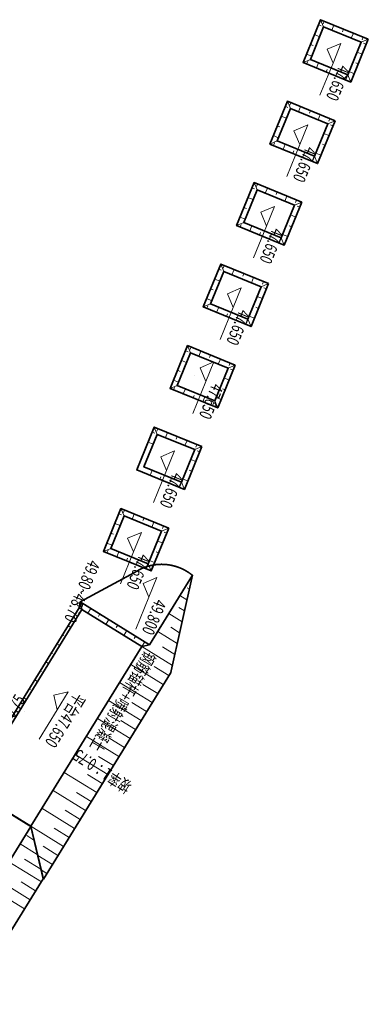
# Model space of a CAD drawing. Units: millimetres. Extents: x 2620 to 1999583, y 0 to 1659646.
# Drawn here: x 692220 to 791328, y 1380004 to 1659646 of the extents above; entities that cross this region are included whole.
import ezdxf
from ezdxf.enums import TextEntityAlignment as Align

# ---------------------------------------------------------------- set-up
doc = ezdxf.new("R2010")
doc.units = ezdxf.units.MM
doc.linetypes.add('CONTINOUS', pattern=[2000000.0, 1000000.0, -1000000.0])
for name, color, linetype, lineweight in [('THIN', 2, 'Continuous', 18), ('ZY-BP-PDX', 3, 'Continuous', 35), ('ZY-BP-PJX', 3, 'Continuous', 35), ('ZY-BP-SPX', 3, 'Continuous', 9)]:
    doc.layers.add(name, color=color, linetype=linetype, lineweight=lineweight)
doc.styles.add('R+HZ', font='txt', dxfattribs={"width": 0.7})

msp = doc.modelspace()

# ---------------------------------------------------------------- linework, layer by layer
at = {"layer": 'THIN'}
for p, q in [((779645.924, 1651238.364), (783557.889, 1652880.477)), ((783557.889, 1652880.477), (781288.038, 1647326.399)), ((779645.924, 1651238.364), (779645.924, 1651238.364)), ((779645.924, 1651238.364), (781288.038, 1647326.399)), ((779645.924, 1651238.364), (779645.924, 1651238.364)), ((781288.038, 1647326.399), (777580.615, 1638254.739)), ((770188.032, 1628096.449), (774099.996, 1629738.562)), ((770188.032, 1628096.449), (770188.032, 1628096.449)), ((770188.032, 1628096.449), (771830.145, 1624184.485)), ((770188.032, 1628096.449), (770188.032, 1628096.449)), ((774099.996, 1629738.562), (771830.145, 1624184.485)), ((771830.145, 1624184.485), (768122.723, 1615112.825)), ((760730.137, 1604954.528), (764642.101, 1606596.641)), ((764642.101, 1606596.641), (762372.25, 1601042.563)), ((760730.137, 1604954.528), (760730.137, 1604954.528)), ((760730.137, 1604954.528), (762372.25, 1601042.563)), ((760730.137, 1604954.528), (760730.137, 1604954.528)), ((762372.25, 1601042.563), (758664.827, 1591970.903)), ((751272.793, 1581812.396), (755184.757, 1583454.51)), ((755184.757, 1583454.51), (752914.906, 1577900.432)), ((751272.793, 1581812.396), (751272.793, 1581812.396)), ((751272.793, 1581812.396), (752914.906, 1577900.432)), ((751272.793, 1581812.396), (751272.793, 1581812.396)), ((752914.906, 1577900.432), (749207.483, 1568828.772)), ((743542.445, 1560804.524), (747454.409, 1562446.637)), ((743542.445, 1560804.524), (745184.559, 1556892.56)), ((747454.409, 1562446.637), (745184.559, 1556892.56)), ((741815.084, 1558670.411), (741815.084, 1558670.411)), ((741815.084, 1558670.411), (741815.084, 1558670.411)), ((745184.559, 1556892.56), (741477.136, 1547820.9)), ((732356.462, 1535528.79), (736268.426, 1537170.904)), ((732356.462, 1535528.79), (732356.462, 1535528.79)), ((732356.462, 1535528.79), (733998.575, 1531616.826)), ((732356.462, 1535528.79), (732356.462, 1535528.79)), ((736268.426, 1537170.904), (733998.575, 1531616.826)), ((733998.575, 1531616.826), (730291.153, 1522545.166)), ((722898.569, 1512386.876), (726810.533, 1514028.989)), ((726810.533, 1514028.989), (724540.683, 1508474.911)), ((722898.569, 1512386.876), (722898.569, 1512386.876)), ((722898.569, 1512386.876), (724540.683, 1508474.911)), ((722898.569, 1512386.876), (722898.569, 1512386.876)), ((724540.683, 1508474.911), (720833.26, 1499403.251)), ((727305.297, 1499534.952), (731217.261, 1501177.065)), ((727305.297, 1499534.952), (728947.41, 1495622.987)), ((731217.261, 1501177.065), (728947.41, 1495622.987)), ((728947.41, 1495622.987), (725239.988, 1486551.327)), ((701918.568, 1467758.915), (706047.275, 1468735.531)), ((706047.275, 1468735.531), (702895.183, 1463630.208)), ((701918.568, 1467758.915), (702895.183, 1463630.208)), ((693723.73, 1463304.828), (693723.73, 1463304.828)), ((693723.73, 1463304.828), (693723.73, 1463304.828)), ((702895.183, 1463630.208), (697746.767, 1455291.515))]:
    msp.add_line(p, q, dxfattribs=at)
at = {"layer": 'ZY-BP-PDX', "color": 6, "linetype": 'CONTINOUS'}
msp.add_lwpolyline([(725087.997, 1502764.272, -0.3244864956), (741316.974, 1501849.723, -0.315034424)], format="xyb", dxfattribs=at)
for points in [[(725087.997, 1502764.272), (709384.918, 1494341.286)], [(729148.018, 1482140.129), (709384.918, 1494341.286)], [(709118.55, 1492610.723), (678217.25, 1442561.064)], [(698960.773, 1415592.057), (735048.91, 1474042.636)], [(678397.857, 1441083.333), (695416.472, 1430575.823)], [(689400.287, 1434158.077), (695356.497, 1430480.638)], [(657855.602, 1349231.671), (698864.176, 1415651.697)], [(698864.176, 1415651.697), (698960.773, 1415592.057)]]:
    msp.add_lwpolyline(points, dxfattribs=at)
at = {"layer": 'ZY-BP-PJX', "color": 6, "lineweight": 35}
for points in [[(791327.656, 1654104.04), (786352.929, 1641931.423), (772791.665, 1647473.665), (777766.392, 1659646.282)], [(789274.057, 1653241.856), (785491.001, 1643985.13), (774845.628, 1648335.7), (778628.684, 1657592.427)], [(781869.946, 1630962.051), (776895.218, 1618789.434), (763333.954, 1624331.676), (768308.682, 1636504.293)], [(779816.165, 1630099.942), (776033.109, 1620843.215), (765387.735, 1625193.786), (769170.791, 1634450.512)], [(772412.05, 1607820.13), (767437.323, 1595647.513), (753876.059, 1601189.755), (758850.786, 1613362.372)], [(770358.269, 1606958.02), (766575.213, 1597701.294), (755929.84, 1602051.864), (759712.896, 1611308.591)], [(762954.707, 1584677.999), (757979.979, 1572505.381), (744418.715, 1578047.624), (749393.442, 1590220.241)], [(760900.925, 1583815.889), (757117.869, 1574559.163), (746472.496, 1578909.733), (750255.552, 1588166.46)], [(753496.998, 1561536.014), (748522.27, 1549363.396), (734961.006, 1554905.639), (739935.733, 1567078.256)], [(751443.216, 1560673.904), (747660.16, 1551417.178), (737014.787, 1555767.748), (740797.843, 1565024.475)], [(744038.376, 1538394.393), (739063.648, 1526221.775), (725502.384, 1531764.018), (730477.112, 1543936.635)], [(741984.595, 1537532.283), (738201.539, 1528275.556), (727556.165, 1532626.127), (731339.221, 1541882.854)], [(734580.483, 1515252.478), (729605.756, 1503079.861), (716044.491, 1508622.103), (721019.219, 1520794.72)], [(732526.702, 1514390.368), (728743.646, 1505133.642), (718098.273, 1509484.212), (721881.329, 1518740.939)]]:
    msp.add_lwpolyline(points, close=True, dxfattribs=at)
at = {"layer": 'ZY-BP-PJX', "color": 6, "linetype": 'CONTINOUS'}
for points in [[(729148.02, 1482140.132), (741316.974, 1501849.724)], [(709909.875, 1492122.149), (678397.857, 1441083.333)], [(726928.812, 1481615.157), (709909.868, 1492122.152)], [(695416.472, 1430575.822), (726928.81, 1481615.154)], [(641871.994, 1343853.821), (695356.497, 1430480.636)]]:
    msp.add_lwpolyline(points, dxfattribs=at)
at = {"layer": 'ZY-BP-PJX', "color": 1, "linetype": 'CONTINOUS'}
msp.add_lwpolyline([(709384.918, 1494341.286), (709118.55, 1492610.723)], dxfattribs=at)
at = {"layer": 'ZY-BP-SPX', "color": 6, "linetype": 'CONTINOUS'}
for points in [[(778628.684, 1657592.427), (777766.574, 1659646.208)], [(778463.82, 1658510.53), (778761.738, 1659239.503)], [(777899.711, 1657890.345), (777170.738, 1658188.263)], [(780942.941, 1656646.632), (781538.776, 1658104.578)], [(784017.897, 1656240.68), (784315.815, 1656969.652)], [(786497.018, 1654376.782), (787092.854, 1655834.727)], [(777493.758, 1654815.388), (776035.813, 1655411.224)], [(791327.656, 1654104.04), (789274.057, 1653241.856)], [(789571.975, 1653970.829), (789869.893, 1654699.802)], [(790003.03, 1652943.939), (790732.003, 1652646.021)], [(775629.86, 1652336.267), (774900.888, 1652634.185)], [(788139.132, 1650464.818), (789597.077, 1649868.982)], [(774845.628, 1648335.7), (772791.846, 1647473.591)], [(775223.908, 1649261.311), (773765.962, 1649857.146)], [(774084.928, 1647795.858), (773787.01, 1647066.886)], [(777159.885, 1647389.906), (776564.049, 1645931.96)], [(777159.885, 1647389.906), (776564.049, 1645931.96)], [(787733.18, 1647389.861), (788462.152, 1647091.943)], [(779639.006, 1645526.008), (779341.088, 1644797.035)], [(782713.962, 1645120.055), (782118.126, 1643662.11)], [(785869.282, 1644910.74), (787327.227, 1644314.904)], [(785491.001, 1643985.13), (784306.397, 1642767.803)], [(785491.001, 1643985.13), (786353.111, 1641931.348)], [(769170.791, 1634450.512), (768308.682, 1636504.293)], [(769005.927, 1635368.616), (769303.845, 1636097.588)], [(768441.818, 1634748.43), (767712.846, 1635046.348)], [(771485.048, 1633504.718), (772080.884, 1634962.663)], [(774560.005, 1633098.765), (774857.923, 1633827.738)], [(768035.866, 1631673.473), (766577.92, 1632269.309)], [(777039.126, 1631234.867), (777634.962, 1632692.812)], [(779816.165, 1630099.942), (781869.946, 1630962.051)], [(780114.082, 1630828.914), (780412, 1631557.887)], [(766171.968, 1629194.353), (765442.995, 1629492.27)], [(780545.137, 1629802.024), (781274.11, 1629504.106)], [(765387.735, 1625193.786), (763333.954, 1624331.676)], [(765766.015, 1626119.396), (764308.07, 1626715.232)], [(778681.239, 1627322.903), (780139.185, 1626727.067)], [(764627.035, 1624653.944), (764329.118, 1623924.971)], [(767701.992, 1624247.991), (767106.156, 1622790.046)], [(767701.992, 1624247.991), (767106.156, 1622790.046)], [(770181.113, 1622384.093), (769883.195, 1621655.12)], [(773256.07, 1621978.14), (772660.234, 1620520.195)], [(778275.287, 1624247.946), (779004.259, 1623950.028)], [(775735.191, 1620114.242), (775437.273, 1619385.27)], [(776033.109, 1620843.215), (776895.218, 1618789.434)], [(776411.389, 1621768.825), (777869.334, 1621172.989)], [(758983.923, 1611606.509), (758254.951, 1611904.427)], [(759712.896, 1611308.591), (758850.786, 1613362.372)], [(759548.032, 1612226.694), (759845.95, 1612955.667)], [(762027.153, 1610362.796), (762622.989, 1611820.742)], [(758577.971, 1608531.552), (757120.025, 1609127.388)], [(765102.11, 1609956.844), (765400.027, 1610685.816)], [(767581.231, 1608092.946), (768177.066, 1609550.891)], [(770656.187, 1607686.993), (770954.105, 1608415.966)], [(756714.073, 1606052.431), (755985.1, 1606350.349)], [(770358.269, 1606958.02), (772412.05, 1607820.13)], [(771087.242, 1606660.102), (771816.215, 1606362.184)], [(756308.12, 1602977.475), (754850.175, 1603573.31)], [(769223.344, 1604180.981), (770681.289, 1603585.146)], [(755929.84, 1602051.864), (753876.059, 1601189.755)], [(755169.14, 1601512.022), (754871.222, 1600783.05)], [(758244.097, 1601106.07), (757648.261, 1599648.124)], [(758244.097, 1601106.07), (757648.261, 1599648.124)], [(768817.391, 1601106.025), (769546.364, 1600808.107)], [(760723.218, 1599242.172), (760425.3, 1598513.199)], [(763798.174, 1598836.219), (763202.339, 1597378.274)], [(766277.295, 1596972.321), (765979.378, 1596243.348)], [(766575.213, 1597701.294), (767437.323, 1595647.513)], [(766953.493, 1598626.904), (768411.439, 1598031.068)], [(749526.579, 1588464.378), (748797.607, 1588762.296)], [(750255.552, 1588166.46), (749393.442, 1590220.241)], [(750090.688, 1589084.563), (750388.606, 1589813.536)], [(752569.809, 1587220.665), (753165.645, 1588678.611)], [(749120.627, 1585389.421), (747662.681, 1585985.257)], [(755644.766, 1586814.713), (755942.684, 1587543.685)], [(758123.887, 1584950.815), (758719.722, 1586408.76)], [(747256.729, 1582910.3), (746527.756, 1583208.218)], [(760900.925, 1583815.889), (762954.707, 1584677.999)], [(761198.843, 1584544.862), (761496.761, 1585273.835)], [(761629.898, 1583517.971), (762358.871, 1583220.053)], [(746850.776, 1579835.344), (745392.831, 1580431.179)], [(759766, 1581038.85), (761223.945, 1580443.015)], [(746472.496, 1578909.733), (744418.715, 1578047.624)], [(745711.796, 1578369.891), (745413.878, 1577640.919)], [(748786.753, 1577963.939), (748190.917, 1576505.993)], [(748786.753, 1577963.939), (748190.917, 1576505.993)], [(759360.047, 1577963.894), (760089.02, 1577665.976)], [(751265.874, 1576100.041), (750967.956, 1575371.068)], [(754340.831, 1575694.088), (753744.995, 1574236.143)], [(757117.869, 1574559.163), (757979.979, 1572505.381)], [(757496.149, 1575484.773), (758954.095, 1574888.937)], [(756819.951, 1573830.19), (756522.034, 1573101.217)], [(740797.843, 1565024.475), (739935.733, 1567078.256)], [(740632.979, 1565942.578), (740930.897, 1566671.551)], [(740068.87, 1565322.393), (739339.898, 1565620.311)], [(743112.1, 1564078.68), (743707.936, 1565536.626)], [(746187.057, 1563672.728), (746484.975, 1564401.7)], [(748666.178, 1561808.829), (749262.013, 1563266.775)], [(739662.918, 1562247.436), (738204.972, 1562843.272)], [(751443.216, 1560673.904), (753496.998, 1561536.014)], [(751741.134, 1561402.877), (752039.052, 1562131.85)], [(737799.02, 1559768.315), (737070.047, 1560066.233)], [(750308.291, 1557896.865), (751766.236, 1557301.03)], [(752172.189, 1560375.986), (752901.162, 1560078.068)], [(737014.787, 1555767.748), (734961.006, 1554905.639)], [(737393.067, 1556693.359), (735935.122, 1557289.194)], [(736254.087, 1555227.906), (735956.169, 1554498.934)], [(739329.044, 1554821.954), (738733.208, 1553364.008)], [(739329.044, 1554821.954), (738733.208, 1553364.008)], [(749902.338, 1554821.909), (750631.311, 1554523.991)], [(741808.165, 1552958.056), (741510.247, 1552229.083)], [(744883.122, 1552552.103), (744287.286, 1551094.158)], [(748038.44, 1552342.788), (749496.386, 1551746.952)], [(747362.242, 1550688.205), (747064.325, 1549959.232)], [(747660.16, 1551417.178), (748522.27, 1549363.396)], [(731339.221, 1541882.854), (730477.112, 1543936.635)], [(730610.248, 1542180.772), (729881.276, 1542478.689)], [(731174.357, 1542800.957), (731472.275, 1543529.93)], [(733653.478, 1540937.059), (734249.314, 1542395.004)], [(736728.435, 1540531.106), (737026.353, 1541260.079)], [(730204.296, 1539105.815), (728746.35, 1539701.651)], [(739207.556, 1538667.208), (739803.392, 1540125.154)], [(741984.595, 1537532.283), (744038.376, 1538394.393)], [(742282.512, 1538261.256), (742580.43, 1538990.228)], [(742713.567, 1537234.365), (743442.54, 1536936.447)], [(740849.669, 1534755.244), (742307.615, 1534159.408)], [(729870.422, 1531680.332), (729274.586, 1530222.387)], [(729870.422, 1531680.332), (729274.586, 1530222.387)], [(732349.543, 1529816.434), (732051.625, 1529087.462)], [(740443.717, 1531680.287), (741172.689, 1531382.37)], [(735424.5, 1529410.482), (734828.664, 1527952.536)], [(737903.621, 1527546.584), (737605.703, 1526817.611)], [(738201.539, 1528275.556), (739063.648, 1526221.775)], [(738579.819, 1529201.167), (740037.764, 1528605.331)], [(721152.356, 1519038.857), (720423.383, 1519336.775)], [(721881.329, 1518740.939), (721019.219, 1520794.72)], [(721716.465, 1519659.042), (722014.383, 1520388.015)], [(724195.586, 1517795.144), (724791.421, 1519253.09)], [(720746.403, 1515963.9), (719288.458, 1516559.736)], [(727270.542, 1517389.192), (727568.46, 1518118.164)], [(729749.663, 1515525.294), (730345.499, 1516983.239)], [(732824.62, 1515119.341), (733122.538, 1515848.314)], [(718882.505, 1513484.779), (718153.533, 1513782.697)], [(732526.702, 1514390.368), (734580.483, 1515252.478)], [(733255.675, 1514092.45), (733984.647, 1513794.533)], [(718476.553, 1510409.823), (717018.607, 1511005.658)], [(731391.777, 1511613.329), (732849.722, 1511017.494)], [(718098.273, 1509484.212), (716044.491, 1508622.103)], [(717337.573, 1508944.37), (717039.655, 1508215.398)], [(720412.53, 1508538.418), (719816.694, 1507080.472)], [(720412.53, 1508538.418), (719816.694, 1507080.472)], [(730985.824, 1508538.373), (731714.797, 1508240.455)], [(722891.65, 1506674.52), (722593.733, 1505945.547)], [(725966.607, 1506268.567), (725370.771, 1504810.622)], [(728743.646, 1505133.642), (729605.756, 1503079.861)], [(729121.926, 1506059.252), (730579.871, 1505463.416)], [(728445.728, 1504404.669), (728147.81, 1503675.696)], [(740448.894, 1497947.806), (739844.184, 1498321.162)], [(709745.787, 1493757.999), (709906.928, 1494019.012)], [(739759.236, 1494847.877), (737757.141, 1496083.997)], [(711612.554, 1491070.96), (712459.638, 1492443.044)], [(714588.805, 1490181.035), (715012.347, 1490867.077)], [(738379.92, 1488648.02), (734605.049, 1490978.674)], [(739069.578, 1491747.949), (737504.029, 1492714.539)], [(716717.972, 1487919.025), (717565.057, 1489291.109)], [(719694.224, 1487029.099), (720117.766, 1487715.141)], [(721823.391, 1484767.089), (722670.476, 1486139.173)], [(737000.605, 1482448.163), (731452.957, 1485873.351)], [(737690.262, 1485548.092), (735163.874, 1487107.916)], [(724799.643, 1483877.163), (725223.185, 1484563.205)], [(726928.81, 1481615.154), (727775.895, 1482987.238)], [(735621.289, 1476248.306), (726928.81, 1481615.153)], [(736310.947, 1479348.234), (732823.719, 1481501.293)], [(733040.752, 1470790.098), (723776.719, 1476509.831)], [(734616.798, 1473342.759), (730410.225, 1475939.951)], [(729888.66, 1465684.776), (720624.627, 1471404.508)], [(731464.706, 1468237.437), (727258.133, 1470834.629)], [(726736.569, 1460579.453), (717472.536, 1466299.186)], [(728312.614, 1463132.114), (724106.041, 1465729.306)], [(723584.477, 1455474.13), (714320.444, 1461193.863)], [(725160.523, 1458026.792), (720953.95, 1460623.984)], [(720432.385, 1450368.808), (711168.352, 1456088.541)], [(722008.431, 1452921.469), (717801.858, 1455518.661)], [(717280.294, 1445263.485), (708016.261, 1450983.218)], [(718856.34, 1447816.147), (714649.767, 1450413.339)], [(714128.202, 1440158.163), (704864.169, 1445877.896)], [(715704.248, 1442710.824), (711497.675, 1445308.016)], [(710976.11, 1435052.84), (701712.077, 1440772.573)], [(712552.156, 1437605.502), (708345.583, 1440202.694)], [(707824.019, 1429947.518), (698559.986, 1435667.251)], [(709400.065, 1432500.179), (705193.492, 1435097.371)], [(704671.927, 1424842.195), (695421.787, 1430553.35)], [(706247.973, 1427394.856), (702041.4, 1429992.049)], [(696259.866, 1426661.584), (694228.374, 1427915.853)], [(695934.328, 1428037.817), (695964.148, 1428086.116)], [(697236.482, 1422532.877), (692322.61, 1425566.764)], [(696910.944, 1423909.11), (696970.584, 1424005.708)], [(703095.881, 1422289.534), (698889.308, 1424886.726)], [(698213.097, 1418404.17), (693628.944, 1421234.485)], [(701519.836, 1419736.873), (697375.018, 1422295.936)], [(698435.424, 1414741.17), (689170.518, 1420461.441)], [(697887.559, 1419780.403), (697917.379, 1419828.702)], [(699943.79, 1417184.211), (698351.634, 1418167.229)], [(695186.735, 1409695.488), (686018.427, 1415356.119)], [(696762.781, 1412248.149), (692604.07, 1414815.79)], [(693610.69, 1407142.826), (689451.979, 1409710.467)]]:
    msp.add_lwpolyline(points, dxfattribs=at)
at = {"layer": 'ZY-BP-SPX', "color": 6, "linetype": 'CONTINOUS', "lineweight": 35}
for points in [[(735090.319, 1473861.66), (741316.974, 1501849.723)], [(709909.875, 1492122.148), (709384.918, 1494341.285)], [(729148.015, 1482140.131), (726928.81, 1481615.154)], [(695356.497, 1430480.636), (698864.174, 1415651.698)], [(698960.772, 1415592.058), (695416.472, 1430575.822)]]:
    msp.add_lwpolyline(points, dxfattribs=at)
at = {"layer": 'ZY-BP-SPX', "color": 6, "linetype": 'Continuous', "lineweight": 18}
for points in [[(709909.874, 1492122.148), (709118.549, 1492610.722)], [(707877.541, 1489851.205), (707542.503, 1490058.061)], [(704725.449, 1484745.882), (704390.412, 1484952.738)], [(706757.783, 1487016.825), (705966.458, 1487505.4)], [(703605.691, 1481911.503), (702814.366, 1482400.077)], [(701573.358, 1479640.559), (701238.321, 1479847.416)], [(700453.6, 1476806.18), (699662.275, 1477294.754)], [(698421.266, 1474535.237), (698086.229, 1474742.093)], [(697301.508, 1471700.857), (696510.183, 1472189.432)], [(695269.175, 1469429.914), (694934.138, 1469636.77)], [(694149.417, 1466595.535), (693358.092, 1467084.109)]]:
    msp.add_lwpolyline(points, dxfattribs=at)

# ---------------------------------------------------------------- texts
at = {"layer": 'THIN', "style": 'R+HZ', "width": 0.7}
for s, rotation, p in [('47.650', 247.77105718, (778228.591, 1637989.923)), ('47.650', 247.77105718, (768770.698, 1614848.009)), ('47.650', 247.77105718, (759312.803, 1591706.087)), ('47.650', 247.77105718, (749855.459, 1568563.956)), ('47.650', 247.77105718, (742125.112, 1547556.084)), ('47.650', 247.77105718, (730939.128, 1522280.35)), ('47.650', 247.77105718, (721481.236, 1499138.435)), ('49.80~48.70', 247.36183496, (703782.177, 1489781.105)), ('49.800', 247.77105718, (725887.963, 1486286.511)), ('钢筋锚杆+喷射混凝土', 239.95700918, (711072.727, 1453515.87)), ('坡率1：0.75', 56.89838672, (694882.843, 1465877.183)), ('坡率1：0.75', 146.89839745, (709622.313, 1453584.48))]:
    msp.add_text(s, height=3500, rotation=rotation, dxfattribs=at).set_placement(p, align=Align.BOTTOM_RIGHT)
at = {"layer": 'THIN', "color": 1, "style": 'R+HZ', "width": 0.7}
msp.add_text('平台47.650', height=3500, rotation=238.30828763, dxfattribs=at).set_placement((698342.388, 1454923.771), align=Align.BOTTOM_RIGHT)

doc.saveas('drawing.dxf')
